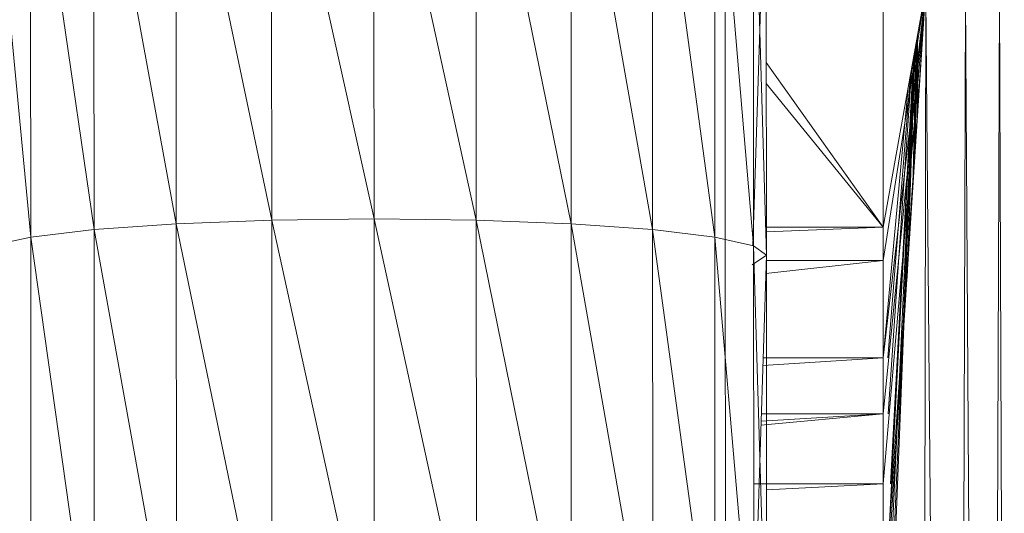
# Model space of a CAD drawing. Units: inches. Extents: x -4684 to 2036, y -1895 to 2857.
# Drawn here: x -3495 to -3435, y 383 to 413 of the extents above; entities that cross this region are included whole.
import ezdxf

# ---------------------------------------------------------------- set-up
doc = ezdxf.new("R2010")
doc.units = ezdxf.units.IN
doc.header["$MEASUREMENT"] = 0

msp = doc.modelspace()

# ---------------------------------------------------------------- linework, layer by layer
at = {"lineweight": 9}
for p, q in [((-3479.201, 401.083), (-3479.227, 429.276)), ((-3472.986, 401.16), (-3479.227, 429.276)), ((-3472.986, 401.16), (-3473.009, 429.427)), ((-3466.78, 401.083), (-3473.009, 429.427)), ((-3466.78, 401.083), (-3466.803, 429.276)), ((-3461.01, 400.862), (-3466.803, 429.276)), ((-3485.009, 400.862), (-3485.032, 428.836)), ((-3479.201, 401.083), (-3485.032, 428.836)), ((-3461.01, 400.862), (-3461.033, 428.836)), ((-3456.063, 400.511), (-3461.033, 428.836)), ((-3490.003, 400.511), (-3490.029, 428.135)), ((-3485.009, 400.862), (-3490.029, 428.135)), ((-3456.063, 400.511), (-3456.086, 428.135)), ((-3452.278, 400.052), (-3456.086, 428.135)), ((-3493.851, 400.052), (-3493.874, 427.222)), ((-3490.003, 400.511), (-3493.874, 427.222)), ((-3452.278, 400.052), (-3452.301, 427.222)), ((-3449.921, 399.518), (-3452.301, 427.222)), ((-3493.851, 400.052), (-3496.307, 426.158)), ((-3449.921, 399.518), (-3449.944, 426.158)), ((-3449.145, 398.945), (-3449.944, 426.158)), ((-3451.644, 398.945), (-3451.668, 425.016)), ((-3449.966, 399.518), (-3449.168, 425.016)), ((-3449.145, 398.945), (-3449.168, 425.016)), ((-3442.043, 400.645), (-3442.043, 415.154)), ((-3442.043, 400.645), (-3439.456, 415.154)), ((-3442.043, 377.115), (-3439.456, 415.154)), ((-3442.043, 385.048), (-3439.456, 415.154)), ((-3442.043, 389.307), (-3439.456, 415.154)), ((-3442.043, 392.712), (-3439.456, 415.154)), ((-3442.043, 398.624), (-3439.456, 415.154)), ((-3442.043, 375.373), (-3439.456, 415.154)), ((-3439.456, 415.154), (-3439.594, 336.573)), ((-3439.456, 415.154), (-3438.784, 336.572)), ((-3437.044, 415.154), (-3437.297, 336.569)), ((-3437.044, 415.154), (-3436.57, 336.568)), ((-3434.974, 415.154), (-3435.294, 336.565)), ((-3434.974, 415.154), (-3434.688, 336.564)), ((-3439.955, 412.359), (-3439.924, 407.954)), ((-3440.242, 403.068), (-3440.047, 411.839)), ((-3440.179, 404.034), (-3440.034, 411.916)), ((-3440.15, 404.484), (-3440.027, 411.955)), ((-3440.117, 404.998), (-3440.018, 412.003)), ((-3440.11, 405.105), (-3440.016, 412.013)), ((-3440.102, 405.221), (-3440.014, 412.025)), ((-3440.097, 405.3), (-3440.013, 412.033)), ((-3440.095, 405.324), (-3440.012, 412.035)), ((-3439.978, 412.229), (-3439.985, 407.022)), ((-3441.719, 377.115), (-3440.153, 411.247)), ((-3441.581, 377.115), (-3440.134, 411.351)), ((-3441.552, 375.373), (-3440.122, 411.422)), ((-3440.601, 397.554), (-3440.103, 411.527)), ((-3442.043, 400.645), (-3449.155, 410.667)), ((-3441.953, 377.115), (-3440.187, 411.056)), ((-3441.612, 385.048), (-3440.201, 410.978)), ((-3441.75, 389.307), (-3440.298, 410.431)), ((-3449.154, 409.395), (-3442.043, 400.645)), ((-3441.771, 392.712), (-3440.395, 409.887)), ((-3442.043, 392.712), (-3440.528, 409.144)), ((-3485.009, 400.862), (-3479.201, 401.083)), ((-3479.201, 401.083), (-3472.986, 401.16)), ((-3479.192, 372.648), (-3479.201, 401.083)), ((-3474.279, 378.597), (-3479.201, 401.083)), ((-3472.979, 378.597), (-3472.986, 401.16)), ((-3468.068, 378.597), (-3472.986, 401.16)), ((-3472.986, 401.16), (-3466.78, 401.083)), ((-3466.773, 378.597), (-3466.78, 401.083)), ((-3460.999, 372.648), (-3466.78, 401.083)), ((-3466.78, 401.083), (-3461.01, 400.862)), ((-3493.851, 400.052), (-3490.003, 400.511)), ((-3490.003, 400.511), (-3485.009, 400.862)), ((-3489.994, 372.648), (-3490.003, 400.511)), ((-3484.997, 372.648), (-3490.003, 400.511)), ((-3479.192, 372.648), (-3485.009, 400.862)), ((-3484.997, 372.648), (-3485.009, 400.862)), ((-3460.999, 372.648), (-3461.01, 400.862)), ((-3456.054, 372.648), (-3461.01, 400.862)), ((-3461.01, 400.862), (-3456.063, 400.511)), ((-3456.054, 372.648), (-3456.063, 400.511)), ((-3452.272, 372.648), (-3456.063, 400.511)), ((-3456.063, 400.511), (-3452.278, 400.052)), ((-3449.146, 400.645), (-3442.043, 400.645)), ((-3442.043, 400.645), (-3449.146, 400.379)), ((-3442.043, 400.645), (-3442.043, 398.624)), ((-3496.281, 399.518), (-3493.851, 400.052)), ((-3493.84, 372.648), (-3493.851, 400.052)), ((-3489.994, 372.648), (-3493.851, 400.052)), ((-3452.272, 372.648), (-3452.278, 400.052)), ((-3449.909, 372.648), (-3452.278, 400.052)), ((-3452.278, 400.052), (-3449.921, 399.518)), ((-3449.909, 372.648), (-3449.921, 399.518)), ((-3449.133, 372.648), (-3449.921, 399.518)), ((-3449.921, 399.518), (-3449.145, 398.945)), ((-3451.633, 372.648), (-3451.644, 398.945)), ((-3449.145, 398.945), (-3450.002, 398.372)), ((-3449.993, 372.648), (-3449.145, 398.945)), ((-3449.18, 397.843), (-3442.043, 398.624)), ((-3449.133, 372.648), (-3449.145, 398.945)), ((-3449.145, 398.624), (-3442.043, 398.624)), ((-3442.043, 392.712), (-3442.043, 398.624)), ((-3449.361, 392.251), (-3442.043, 392.712)), ((-3449.346, 392.712), (-3442.043, 392.712)), ((-3442.043, 389.307), (-3442.043, 392.712)), ((-3442.043, 389.307), (-3449.478, 388.609)), ((-3449.47, 388.859), (-3442.043, 389.307)), ((-3442.043, 389.307), (-3449.456, 389.307)), ((-3442.043, 385.048), (-3442.043, 389.307)), ((-3442.043, 385.048), (-3449.914, 385.054)), ((-3449.138, 384.692), (-3442.043, 385.048)), ((-3442.043, 377.115), (-3442.043, 385.048))]:
    msp.add_line(p, q, dxfattribs=at)

doc.saveas('drawing.dxf')
